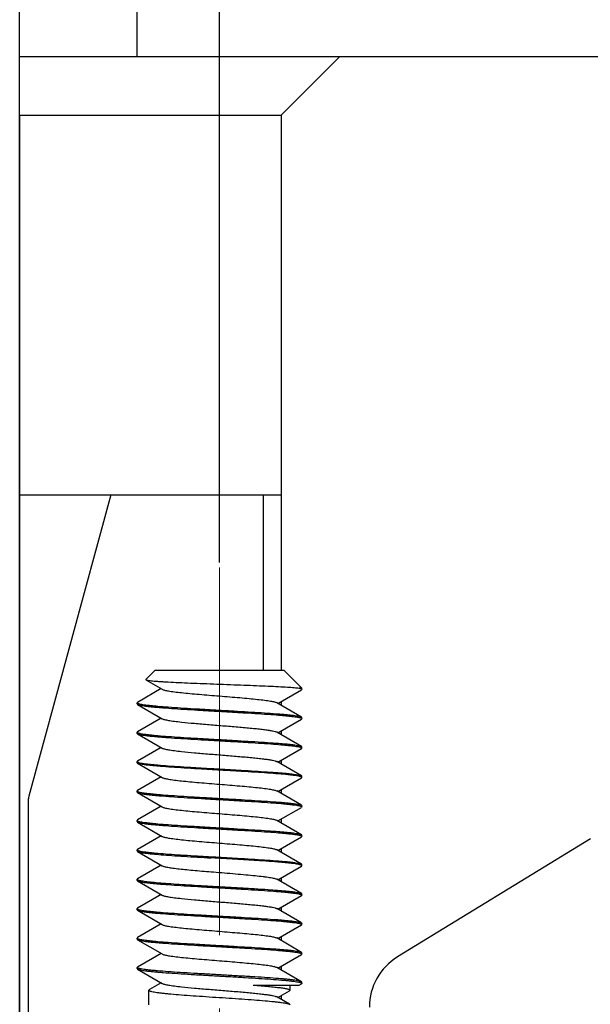
# Model space of a CAD drawing. Units: millimetres. Extents: x 11 to 673, y 29 to 500.
# Drawn here: x 413 to 422, y 413 to 430 of the extents above; entities that cross this region are included whole.
import ezdxf

# ---------------------------------------------------------------- set-up
doc = ezdxf.new("R2010")
doc.units = ezdxf.units.MM
doc.header["$MEASUREMENT"] = 0
doc.linetypes.add('CENTER', pattern=[2, 1.25, -0.25, 0.25, -0.25])
doc.layers.get('0').update_dxf_attribs({"lineweight": 30})
doc.layers.add('CEN', color=1, linetype='CENTER', lineweight=15)
doc.layers.add('DIM', color=3, linetype='Continuous', lineweight=15)
doc.styles.add('Romans字体', font='romans.shx', dxfattribs={"width": 0.75})
doc.dimstyles.new('01', dxfattribs={"dimtxt": 3.5, "dimasz": 3, "dimexe": 1.2, "dimexo": 0.2, "dimgap": 0.8, "dimtad": 1, "dimdec": 1, "dimdsep": 46, "dimtxsty": 'Romans字体', "dimcen": 0, "dimclrd": 1, "dimclre": 6, "dimclrt": 4, "dimazin": 2, "dimtfac": 1, "dimtdec": 1, "dimtofl": 0, "dimtmove": 0, "dimatfit": 3, "dimfxl": 1, "dimtolj": 1, "dimtzin": 0, "dimarcsym": 0})

# ---------------------------------------------------------------- blocks, each defined once
blk = doc.blocks.new('*D41')
at = {"layer": 'Defpoints', "color": 0}
for p in [(416.17, 439.637), (416.17, 420.431), (443.17, 420.431)]:
    blk.add_point(p, dxfattribs=at)
at = {"layer": 'DIM', "color": 6, "lineweight": -2}
for p, q in [((416.17, 420.631), (416.17, 440.837)), ((443.17, 420.631), (443.17, 440.837))]:
    blk.add_line(p, q, dxfattribs=at)
at = {"layer": 'DIM', "color": 1, "lineweight": -2}
blk.add_line((440.17, 439.637), (419.17, 439.637), dxfattribs=at)
at = {"layer": 'DIM', "color": 1}
for points in [[(419.17, 440.137), (419.17, 439.137), (416.17, 439.637)], [(440.17, 440.137), (440.17, 439.137), (443.17, 439.637)]]:
    blk.add_solid(points, dxfattribs=at)
at = {"layer": 'DIM', "color": 4, "insert": (429.67, 442.187), "char_height": 3.5, "attachment_point": 5, "style": 'Romans字体'}
blk.add_mtext('\\A1;27', dxfattribs=at)
blk = doc.blocks.new('*D42')
at = {"layer": 'Defpoints', "color": 0}
for p in [(412.77, 446.915), (412.77, 406.783), (446.57, 406.783)]:
    blk.add_point(p, dxfattribs=at)
at = {"layer": 'DIM', "color": 6, "lineweight": -2}
for p, q in [((412.77, 406.983), (412.77, 448.115)), ((446.57, 406.983), (446.57, 448.115))]:
    blk.add_line(p, q, dxfattribs=at)
at = {"layer": 'DIM', "color": 1, "lineweight": -2}
blk.add_line((443.57, 446.915), (415.77, 446.915), dxfattribs=at)
at = {"layer": 'DIM', "color": 1}
for points in [[(415.77, 447.415), (415.77, 446.415), (412.77, 446.915)], [(443.57, 447.415), (443.57, 446.415), (446.57, 446.915)]]:
    blk.add_solid(points, dxfattribs=at)
at = {"layer": 'DIM', "color": 4, "insert": (429.67, 449.465), "char_height": 3.5, "attachment_point": 5, "style": 'Romans字体'}
blk.add_mtext('\\A1;33.8', dxfattribs=at)

msp = doc.modelspace()

# ---------------------------------------------------------------- linework, layer by layer
for p, q in [((412.77, 429.233), (412.77, 431.083)), ((414.77, 429.233), (414.77, 431.083)), ((412.77, 428.233), (412.77, 429.233)), ((412.77, 429.233), (426.17, 429.233)), ((418.22, 429.233), (417.22, 428.233)), ((412.77, 428.233), (412.77, 406.783)), ((412.77, 428.233), (417.22, 428.233)), ((417.22, 428.233), (417.22, 418.797)), ((412.77, 421.783), (417.22, 421.783)), ((414.323, 421.783), (412.927, 416.661)), ((416.92, 418.797), (416.92, 421.783)), ((414.916, 418.642), (415.07, 418.797)), ((417.27, 418.797), (415.07, 418.797)), ((417.27, 418.797), (417.57, 418.497)), ((414.918, 418.637), (415.195, 418.476)), ((415.176, 418.487), (414.777, 418.254)), ((417.164, 418.237), (417.563, 418.469)), ((417.57, 418.497), (417.526, 418.497)), ((417.57, 418.477), (417.563, 418.469)), ((417.57, 418.477), (417.57, 418.497)), ((414.777, 418.254), (414.77, 418.247)), ((414.77, 418.227), (414.77, 418.247)), ((414.77, 418.227), (414.777, 418.219)), ((414.777, 418.219), (415.195, 417.976)), ((417.563, 418.004), (417.145, 418.248)), ((417.22, 418.269), (417.22, 418.204)), ((415.176, 417.987), (414.777, 417.754)), ((417.164, 417.737), (417.563, 417.969)), ((417.563, 418.004), (417.57, 417.997)), ((417.57, 417.977), (417.563, 417.969)), ((417.57, 417.977), (417.57, 417.997)), ((414.777, 417.754), (414.77, 417.747)), ((414.77, 417.727), (414.77, 417.747)), ((414.77, 417.727), (414.777, 417.719)), ((414.777, 417.719), (415.195, 417.476)), ((417.563, 417.504), (417.145, 417.748)), ((417.22, 417.769), (417.22, 417.704)), ((415.176, 417.487), (414.777, 417.254)), ((417.164, 417.237), (417.563, 417.469)), ((417.563, 417.504), (417.57, 417.497)), ((417.57, 417.477), (417.563, 417.469)), ((417.57, 417.477), (417.57, 417.497)), ((414.777, 417.254), (414.77, 417.247)), ((414.77, 417.227), (414.77, 417.247)), ((414.777, 417.219), (414.77, 417.227)), ((414.777, 417.219), (415.195, 416.976)), ((417.563, 417.004), (417.145, 417.248)), ((417.22, 417.269), (417.22, 417.204)), ((415.176, 416.987), (414.777, 416.754)), ((417.164, 416.737), (417.563, 416.969)), ((417.563, 417.004), (417.57, 416.997)), ((417.57, 416.977), (417.563, 416.969)), ((417.57, 416.977), (417.57, 416.997)), ((412.92, 409.733), (412.92, 416.611)), ((414.777, 416.754), (414.77, 416.747)), ((414.77, 416.727), (414.77, 416.747)), ((414.77, 416.727), (414.777, 416.719)), ((414.777, 416.719), (415.195, 416.476)), ((417.563, 416.504), (417.145, 416.748)), ((417.22, 416.769), (417.22, 416.704)), ((415.176, 416.487), (414.777, 416.254)), ((417.164, 416.237), (417.563, 416.469)), ((417.563, 416.504), (417.57, 416.497)), ((417.57, 416.477), (417.563, 416.469)), ((417.57, 416.477), (417.57, 416.497)), ((414.777, 416.254), (414.77, 416.247)), ((414.77, 416.227), (414.77, 416.247)), ((414.77, 416.227), (414.777, 416.219)), ((414.777, 416.219), (415.195, 415.976)), ((417.563, 416.004), (417.145, 416.248)), ((417.22, 416.269), (417.22, 416.204)), ((415.176, 415.987), (414.777, 415.754)), ((417.164, 415.737), (417.563, 415.969)), ((417.563, 416.004), (417.57, 415.997)), ((417.57, 415.977), (417.563, 415.969)), ((417.57, 415.977), (417.57, 415.997)), ((422.48, 415.936), (419.198, 413.925)), ((417.22, 415.769), (417.22, 415.704)), ((414.777, 415.754), (414.77, 415.747)), ((414.77, 415.727), (414.77, 415.747)), ((414.77, 415.727), (414.777, 415.719)), ((414.777, 415.719), (415.195, 415.476)), ((417.563, 415.504), (417.145, 415.748)), ((415.176, 415.487), (414.777, 415.254)), ((417.164, 415.237), (417.563, 415.469)), ((417.563, 415.504), (417.57, 415.497)), ((417.563, 415.469), (417.57, 415.477)), ((417.57, 415.477), (417.57, 415.497)), ((417.22, 415.269), (417.22, 415.204)), ((414.777, 415.254), (414.77, 415.247)), ((414.77, 415.227), (414.77, 415.247)), ((414.77, 415.227), (414.777, 415.219)), ((414.777, 415.219), (415.195, 414.976)), ((417.563, 415.004), (417.145, 415.248)), ((415.176, 414.987), (414.777, 414.754)), ((417.164, 414.737), (417.563, 414.969)), ((417.563, 415.004), (417.57, 414.997)), ((417.57, 414.977), (417.563, 414.969)), ((417.57, 414.977), (417.57, 414.997)), ((417.22, 414.769), (417.22, 414.704)), ((414.777, 414.754), (414.77, 414.747)), ((414.77, 414.727), (414.77, 414.747)), ((414.77, 414.727), (414.777, 414.719)), ((414.777, 414.719), (415.195, 414.476)), ((417.563, 414.504), (417.145, 414.748)), ((415.176, 414.487), (414.777, 414.254)), ((417.164, 414.237), (417.563, 414.469)), ((417.563, 414.504), (417.57, 414.497)), ((417.57, 414.477), (417.563, 414.469)), ((417.57, 414.477), (417.57, 414.497)), ((417.22, 414.269), (417.22, 414.204)), ((414.777, 414.254), (414.77, 414.247)), ((414.77, 414.227), (414.77, 414.247)), ((414.77, 414.227), (414.777, 414.219)), ((414.777, 414.219), (415.195, 413.976)), ((417.563, 414.004), (417.145, 414.248)), ((415.176, 413.987), (414.777, 413.754)), ((417.164, 413.737), (417.563, 413.969)), ((417.563, 414.004), (417.57, 413.997)), ((417.57, 413.977), (417.563, 413.969)), ((417.57, 413.977), (417.57, 413.997)), ((417.22, 413.769), (417.22, 413.704)), ((414.777, 413.754), (414.77, 413.747)), ((414.77, 413.727), (414.77, 413.747)), ((414.77, 413.727), (414.777, 413.719)), ((414.777, 413.719), (415.195, 413.476)), ((414.793, 413.732), (414.784, 413.736)), ((417.563, 413.504), (417.145, 413.748)), ((415.176, 413.487), (414.978, 413.371)), ((416.742, 413.447), (417.525, 413.447)), ((417.37, 413.361), (417.37, 413.447)), ((417.525, 413.447), (417.563, 413.469)), ((417.548, 413.491), (417.556, 413.488)), ((417.57, 413.497), (417.563, 413.504)), ((417.57, 413.477), (417.563, 413.469)), ((417.57, 413.477), (417.57, 413.497)), ((414.978, 413.371), (414.97, 413.362)), ((414.97, 413.111), (414.97, 413.362)), ((417.164, 413.237), (417.362, 413.352)), ((417.22, 413.269), (417.22, 413.204)), ((417.362, 413.121), (417.145, 413.248)), ((417.362, 413.121), (417.37, 413.112))]:
    msp.add_line(p, q)
for centre, radius, start, end in [((414.775, 418.247), 0.00459, 180.0607, 190.7635), ((417.566, 417.977), 0.00459, 0.0607, 10.7632), ((417.566, 417.477), 0.00459, 0.0607, 10.7632), ((414.775, 417.247), 0.00459, 180.0607, 190.7635), ((417.566, 416.977), 0.00459, 0.0619, 10.8303), ((413.113, 416.611), 0.192, 164.7783, 179.9606), ((414.775, 416.747), 0.00459, 180.0607, 190.7635), ((414.775, 416.247), 0.00459, 180.0607, 190.7635), ((417.566, 415.977), 0.00459, 0.0607, 10.7632), ((414.775, 415.747), 0.00459, 180.0607, 190.7635), ((417.566, 414.977), 0.00459, 0.0607, 10.7632), ((414.775, 414.747), 0.00459, 180.0607, 190.7635), ((417.566, 414.477), 0.00459, 0.0607, 10.7632), ((414.775, 414.247), 0.00459, 180.0607, 190.7635), ((417.566, 413.977), 0.00459, 0.0607, 10.7632), ((419.72, 413.073), 1, 121.4875, 180), ((414.775, 413.747), 0.00458, 180.0504, 190.1115), ((414.975, 413.362), 0.00529, 180.0132, 186.4125)]:
    msp.add_arc(centre, radius, start, end)
for points, knots in [([(414.916, 418.642), (414.916, 418.642), (414.915, 418.641), (414.915, 418.64), (414.916, 418.638), (414.917, 418.637), (414.918, 418.637)], [0, 0, 0, 0, 0.234239, 0.429476, 0.66763, 1, 1, 1, 1]), ([(414.918, 418.637), (414.92, 418.636), (414.924, 418.634), (414.932, 418.632), (414.943, 418.63), (414.962, 418.627), (414.992, 418.623), (415.036, 418.618), (415.089, 418.614), (415.151, 418.609), (415.222, 418.605), (415.331, 418.599), (415.484, 418.591), (415.683, 418.582), (415.899, 418.574), (416.125, 418.565), (416.354, 418.556), (416.579, 418.548), (416.793, 418.539), (416.991, 418.531), (417.166, 418.523), (417.314, 418.514), (417.431, 418.506), (417.498, 418.5), (417.526, 418.497)], [0, 0, 0, 0, 0.002216, 0.00538, 0.009513, 0.014619, 0.027713, 0.044565, 0.065036, 0.088951, 0.11611, 0.146283, 0.21466, 0.291862, 0.37544, 0.462794, 0.551262, 0.638198, 0.721055, 0.797452, 0.865238, 0.922549, 0.967858, 1, 1, 1, 1]), ([(415.195, 418.476), (415.2, 418.473), (415.214, 418.467), (415.238, 418.46), (415.269, 418.454), (415.307, 418.447), (415.352, 418.44), (415.426, 418.43), (415.531, 418.418), (415.672, 418.404), (415.829, 418.39), (415.997, 418.376), (416.17, 418.362), (416.344, 418.348), (416.511, 418.334), (416.668, 418.32), (416.809, 418.306), (416.915, 418.294), (416.988, 418.284), (417.033, 418.277), (417.072, 418.27), (417.103, 418.263), (417.127, 418.256), (417.14, 418.251), (417.145, 418.248)], [0, 0, 0, 0, 0.008953, 0.02157, 0.037871, 0.057771, 0.081143, 0.107815, 0.170223, 0.243063, 0.324043, 0.410603, 0.5, 0.589397, 0.675958, 0.756938, 0.829777, 0.892185, 0.918859, 0.942228, 0.962131, 0.978429, 0.991048, 1, 1, 1, 1]), ([(417.526, 418.497), (417.535, 418.495), (417.546, 418.492), (417.559, 418.487), (417.564, 418.484), (417.566, 418.483)], [0, 0, 0, 0, 0.614648, 0.835182, 1, 1, 1, 1]), ([(417.566, 418.483), (417.567, 418.482), (417.569, 418.481), (417.57, 418.478), (417.57, 418.477)], [0, 0, 0, 0, 0.316596, 1, 1, 1, 1]), ([(414.77, 418.246), (414.77, 418.245), (414.771, 418.244), (414.772, 418.242), (414.774, 418.241)], [0, 0, 0, 0, 0.211735, 1, 1, 1, 1]), ([(414.774, 418.241), (414.774, 418.241), (414.777, 418.239), (414.78, 418.237), (414.783, 418.236)], [0, 0, 0, 0, 0.205744, 1, 1, 1, 1]), ([(414.777, 418.219), (414.779, 418.217), (414.785, 418.215), (414.801, 418.21), (414.827, 418.204), (414.866, 418.197), (414.916, 418.19), (414.976, 418.183), (415.045, 418.176), (415.124, 418.169), (415.244, 418.159), (415.412, 418.147), (415.63, 418.133), (415.865, 418.119), (416.11, 418.105), (416.357, 418.091), (416.598, 418.077), (416.825, 418.063), (417.032, 418.049), (417.188, 418.037), (417.297, 418.027), (417.366, 418.02), (417.426, 418.013), (417.475, 418.006), (417.515, 418), (417.537, 417.994), (417.546, 417.991)], [0, 0, 0, 0, 0.002989, 0.006899, 0.017554, 0.031983, 0.050117, 0.071823, 0.096943, 0.12528, 0.156616, 0.22727, 0.306677, 0.392321, 0.481487, 0.571345, 0.659045, 0.741805, 0.817001, 0.882257, 0.9105, 0.93552, 0.95712, 0.975143, 0.98946, 1, 1, 1, 1]), ([(414.783, 418.236), (414.784, 418.236), (414.787, 418.234), (414.791, 418.233), (414.794, 418.232)], [0, 0, 0, 0, 0.224004, 1, 1, 1, 1]), ([(414.794, 418.232), (414.803, 418.229), (414.826, 418.224), (414.865, 418.217), (414.915, 418.21), (414.974, 418.203), (415.043, 418.196), (415.153, 418.186), (415.308, 418.174), (415.515, 418.16), (415.742, 418.146), (415.983, 418.132), (416.23, 418.118), (416.475, 418.104), (416.71, 418.09), (416.929, 418.076), (417.096, 418.064), (417.217, 418.055), (417.295, 418.048), (417.364, 418.041), (417.424, 418.034), (417.474, 418.027), (417.513, 418.02), (417.54, 418.014), (417.555, 418.008), (417.561, 418.006), (417.563, 418.004)], [0, 0, 0, 0, 0.01054, 0.024857, 0.04288, 0.06448, 0.0895, 0.117743, 0.182998, 0.258195, 0.340954, 0.428655, 0.518513, 0.607679, 0.693323, 0.772729, 0.843384, 0.87472, 0.903057, 0.928177, 0.949883, 0.968017, 0.982446, 0.993101, 0.997011, 1, 1, 1, 1]), ([(415.195, 417.976), (415.2, 417.973), (415.214, 417.967), (415.238, 417.96), (415.269, 417.954), (415.307, 417.947), (415.352, 417.94), (415.426, 417.93), (415.557, 417.915), (415.754, 417.896), (415.999, 417.875), (416.256, 417.855), (416.47, 417.837), (416.633, 417.823), (416.744, 417.812), (416.845, 417.802), (416.934, 417.791), (417.009, 417.781), (417.069, 417.771), (417.109, 417.762), (417.132, 417.754), (417.141, 417.75), (417.145, 417.748)], [0, 0, 0, 0, 0.008954, 0.02157, 0.037871, 0.057771, 0.081143, 0.107816, 0.170224, 0.282689, 0.410602, 0.544876, 0.675956, 0.737358, 0.794525, 0.846439, 0.892184, 0.930967, 0.962128, 0.985193, 0.993621, 1, 1, 1, 1]), ([(417.546, 417.991), (417.547, 417.991), (417.551, 417.99), (417.555, 417.988), (417.558, 417.987)], [0, 0, 0, 0, 0.276212, 1, 1, 1, 1]), ([(417.558, 417.987), (417.559, 417.987), (417.562, 417.985), (417.565, 417.984), (417.567, 417.982)], [0, 0, 0, 0, 0.296003, 1, 1, 1, 1]), ([(417.567, 417.982), (417.567, 417.982), (417.569, 417.981), (417.57, 417.979), (417.57, 417.978)], [0, 0, 0, 0, 0.299472, 1, 1, 1, 1]), ([(414.77, 417.747), (414.77, 417.746), (414.771, 417.744), (414.772, 417.742), (414.774, 417.741)], [0, 0, 0, 0, 0.211329, 1, 1, 1, 1]), ([(414.774, 417.741), (414.774, 417.741), (414.777, 417.739), (414.78, 417.737), (414.783, 417.736)], [0, 0, 0, 0, 0.205744, 1, 1, 1, 1]), ([(414.777, 417.719), (414.779, 417.717), (414.785, 417.715), (414.801, 417.71), (414.827, 417.704), (414.866, 417.697), (414.916, 417.69), (414.976, 417.683), (415.045, 417.676), (415.124, 417.669), (415.244, 417.659), (415.412, 417.647), (415.63, 417.633), (415.865, 417.619), (416.11, 417.605), (416.357, 417.591), (416.598, 417.577), (416.825, 417.563), (417.032, 417.549), (417.188, 417.537), (417.297, 417.527), (417.366, 417.52), (417.426, 417.513), (417.475, 417.506), (417.515, 417.5), (417.537, 417.494), (417.546, 417.491)], [0, 0, 0, 0, 0.002989, 0.006899, 0.017554, 0.031983, 0.050117, 0.071823, 0.096943, 0.12528, 0.156616, 0.22727, 0.306677, 0.392321, 0.481487, 0.571345, 0.659045, 0.741805, 0.817001, 0.882257, 0.9105, 0.93552, 0.95712, 0.975143, 0.98946, 1, 1, 1, 1]), ([(414.783, 417.736), (414.784, 417.736), (414.787, 417.734), (414.791, 417.733), (414.794, 417.732)], [0, 0, 0, 0, 0.224004, 1, 1, 1, 1]), ([(414.794, 417.732), (414.803, 417.729), (414.826, 417.724), (414.865, 417.717), (414.915, 417.71), (414.974, 417.703), (415.043, 417.696), (415.153, 417.686), (415.308, 417.674), (415.515, 417.66), (415.742, 417.646), (415.983, 417.632), (416.23, 417.618), (416.475, 417.604), (416.71, 417.59), (416.929, 417.576), (417.096, 417.564), (417.217, 417.555), (417.295, 417.548), (417.364, 417.541), (417.424, 417.534), (417.474, 417.527), (417.513, 417.52), (417.54, 417.514), (417.555, 417.508), (417.561, 417.506), (417.563, 417.504)], [0, 0, 0, 0, 0.01054, 0.024857, 0.04288, 0.06448, 0.0895, 0.117743, 0.182998, 0.258195, 0.340954, 0.428655, 0.518513, 0.607679, 0.693323, 0.772729, 0.843384, 0.87472, 0.903057, 0.928177, 0.949883, 0.968017, 0.982446, 0.993101, 0.997011, 1, 1, 1, 1]), ([(415.195, 417.476), (415.2, 417.473), (415.214, 417.467), (415.238, 417.46), (415.269, 417.454), (415.307, 417.447), (415.352, 417.44), (415.426, 417.43), (415.557, 417.415), (415.754, 417.396), (415.999, 417.375), (416.256, 417.355), (416.47, 417.337), (416.633, 417.323), (416.744, 417.312), (416.845, 417.302), (416.934, 417.291), (417.009, 417.281), (417.069, 417.271), (417.109, 417.262), (417.132, 417.254), (417.141, 417.25), (417.145, 417.248)], [0, 0, 0, 0, 0.008953, 0.021571, 0.03787, 0.057772, 0.081142, 0.107816, 0.170223, 0.282689, 0.410602, 0.544875, 0.675956, 0.737358, 0.794525, 0.846438, 0.892184, 0.930967, 0.962127, 0.985193, 0.99362, 1, 1, 1, 1]), ([(417.546, 417.491), (417.547, 417.491), (417.551, 417.49), (417.555, 417.488), (417.558, 417.487)], [0, 0, 0, 0, 0.276212, 1, 1, 1, 1]), ([(417.558, 417.487), (417.559, 417.487), (417.562, 417.485), (417.565, 417.484), (417.567, 417.482)], [0, 0, 0, 0, 0.296003, 1, 1, 1, 1]), ([(417.567, 417.482), (417.567, 417.482), (417.569, 417.481), (417.57, 417.479), (417.57, 417.478)], [0, 0, 0, 0, 0.299472, 1, 1, 1, 1]), ([(414.77, 417.246), (414.77, 417.245), (414.771, 417.244), (414.772, 417.242), (414.774, 417.241)], [0, 0, 0, 0, 0.211735, 1, 1, 1, 1]), ([(414.774, 417.241), (414.774, 417.241), (414.777, 417.239), (414.78, 417.237), (414.783, 417.236)], [0, 0, 0, 0, 0.205744, 1, 1, 1, 1]), ([(417.546, 416.991), (417.537, 416.994), (417.514, 417), (417.475, 417.006), (417.425, 417.013), (417.34, 417.023), (417.21, 417.035), (417.031, 417.049), (416.825, 417.063), (416.598, 417.077), (416.357, 417.091), (416.11, 417.105), (415.865, 417.119), (415.63, 417.133), (415.412, 417.147), (415.244, 417.159), (415.124, 417.169), (415.045, 417.176), (414.976, 417.183), (414.916, 417.19), (414.866, 417.197), (414.827, 417.204), (414.801, 417.21), (414.785, 417.215), (414.779, 417.217), (414.777, 417.219)], [0, 0, 0, 0, 0.010563, 0.024902, 0.042946, 0.064564, 0.117854, 0.183127, 0.258333, 0.341093, 0.428786, 0.518632, 0.607779, 0.693405, 0.772794, 0.843429, 0.874756, 0.903085, 0.928198, 0.949897, 0.968026, 0.982451, 0.993103, 0.997012, 1, 1, 1, 1]), ([(414.783, 417.236), (414.784, 417.236), (414.787, 417.234), (414.791, 417.233), (414.794, 417.232)], [0, 0, 0, 0, 0.224004, 1, 1, 1, 1]), ([(414.794, 417.232), (414.803, 417.229), (414.826, 417.224), (414.865, 417.217), (414.915, 417.21), (414.974, 417.203), (415.043, 417.196), (415.153, 417.186), (415.308, 417.174), (415.515, 417.16), (415.742, 417.146), (415.983, 417.132), (416.23, 417.118), (416.475, 417.104), (416.71, 417.09), (416.929, 417.076), (417.096, 417.064), (417.217, 417.055), (417.295, 417.048), (417.364, 417.041), (417.424, 417.034), (417.474, 417.027), (417.513, 417.02), (417.54, 417.014), (417.555, 417.008), (417.561, 417.006), (417.563, 417.004)], [0, 0, 0, 0, 0.01054, 0.024857, 0.04288, 0.06448, 0.0895, 0.117743, 0.182998, 0.258195, 0.340954, 0.428655, 0.518513, 0.607679, 0.693323, 0.772729, 0.843384, 0.87472, 0.903057, 0.928177, 0.949883, 0.968017, 0.982446, 0.993101, 0.997011, 1, 1, 1, 1]), ([(415.195, 416.976), (415.2, 416.973), (415.214, 416.967), (415.238, 416.96), (415.269, 416.954), (415.307, 416.947), (415.352, 416.94), (415.426, 416.93), (415.531, 416.918), (415.672, 416.904), (415.829, 416.89), (415.997, 416.876), (416.17, 416.862), (416.344, 416.848), (416.511, 416.834), (416.668, 416.82), (416.809, 416.806), (416.915, 416.794), (416.988, 416.784), (417.033, 416.777), (417.072, 416.77), (417.103, 416.763), (417.127, 416.756), (417.14, 416.751), (417.145, 416.748)], [0, 0, 0, 0, 0.008952, 0.021571, 0.037869, 0.057772, 0.081141, 0.107815, 0.170222, 0.243062, 0.324042, 0.410602, 0.5, 0.589396, 0.675957, 0.756937, 0.829776, 0.892185, 0.918857, 0.942229, 0.962129, 0.97843, 0.991046, 1, 1, 1, 1]), ([(417.558, 416.987), (417.557, 416.988), (417.553, 416.989), (417.549, 416.99), (417.546, 416.991)], [0, 0, 0, 0, 0.223463, 1, 1, 1, 1]), ([(417.567, 416.982), (417.566, 416.983), (417.563, 416.985), (417.56, 416.986), (417.558, 416.987)], [0, 0, 0, 0, 0.205775, 1, 1, 1, 1]), ([(417.57, 416.978), (417.57, 416.978), (417.569, 416.98), (417.568, 416.981), (417.567, 416.982)], [0, 0, 0, 0, 0.211999, 1, 1, 1, 1]), ([(414.77, 416.746), (414.77, 416.745), (414.771, 416.744), (414.772, 416.742), (414.774, 416.741)], [0, 0, 0, 0, 0.211735, 1, 1, 1, 1]), ([(414.774, 416.741), (414.774, 416.741), (414.777, 416.739), (414.78, 416.737), (414.783, 416.736)], [0, 0, 0, 0, 0.205744, 1, 1, 1, 1]), ([(414.777, 416.719), (414.779, 416.717), (414.785, 416.715), (414.801, 416.71), (414.827, 416.704), (414.866, 416.697), (414.916, 416.69), (414.976, 416.683), (415.045, 416.676), (415.124, 416.669), (415.244, 416.659), (415.412, 416.647), (415.63, 416.633), (415.865, 416.619), (416.11, 416.605), (416.357, 416.591), (416.598, 416.577), (416.825, 416.563), (417.032, 416.549), (417.188, 416.537), (417.297, 416.527), (417.366, 416.52), (417.426, 416.513), (417.475, 416.506), (417.515, 416.5), (417.537, 416.494), (417.546, 416.491)], [0, 0, 0, 0, 0.002989, 0.006899, 0.017554, 0.031983, 0.050117, 0.071823, 0.096943, 0.12528, 0.156616, 0.22727, 0.306677, 0.392321, 0.481487, 0.571345, 0.659045, 0.741805, 0.817001, 0.882257, 0.9105, 0.93552, 0.95712, 0.975143, 0.98946, 1, 1, 1, 1]), ([(414.783, 416.736), (414.784, 416.736), (414.787, 416.734), (414.791, 416.733), (414.794, 416.732)], [0, 0, 0, 0, 0.224004, 1, 1, 1, 1]), ([(414.794, 416.732), (414.803, 416.729), (414.826, 416.724), (414.865, 416.717), (414.915, 416.71), (414.974, 416.703), (415.043, 416.696), (415.153, 416.686), (415.308, 416.674), (415.515, 416.66), (415.742, 416.646), (415.983, 416.632), (416.23, 416.618), (416.475, 416.604), (416.71, 416.59), (416.929, 416.576), (417.096, 416.564), (417.217, 416.555), (417.295, 416.548), (417.364, 416.541), (417.424, 416.534), (417.474, 416.527), (417.513, 416.52), (417.54, 416.514), (417.555, 416.508), (417.561, 416.506), (417.563, 416.504)], [0, 0, 0, 0, 0.01054, 0.024857, 0.04288, 0.06448, 0.0895, 0.117743, 0.182998, 0.258195, 0.340954, 0.428655, 0.518513, 0.607679, 0.693323, 0.772729, 0.843384, 0.87472, 0.903057, 0.928177, 0.949883, 0.968017, 0.982446, 0.993101, 0.997011, 1, 1, 1, 1]), ([(415.195, 416.476), (415.2, 416.473), (415.214, 416.467), (415.238, 416.46), (415.269, 416.454), (415.307, 416.447), (415.352, 416.44), (415.426, 416.43), (415.531, 416.418), (415.672, 416.404), (415.829, 416.39), (415.997, 416.376), (416.17, 416.362), (416.344, 416.348), (416.511, 416.334), (416.668, 416.32), (416.809, 416.306), (416.915, 416.294), (416.988, 416.284), (417.033, 416.277), (417.072, 416.27), (417.103, 416.263), (417.127, 416.256), (417.14, 416.251), (417.145, 416.248)], [0, 0, 0, 0, 0.008951, 0.021571, 0.037868, 0.057771, 0.081141, 0.107814, 0.170222, 0.243061, 0.324042, 0.410603, 0.5, 0.589396, 0.675957, 0.756937, 0.829777, 0.892186, 0.918857, 0.94223, 0.962129, 0.97843, 0.991047, 1, 1, 1, 1]), ([(417.546, 416.491), (417.547, 416.491), (417.551, 416.49), (417.555, 416.488), (417.558, 416.487)], [0, 0, 0, 0, 0.276212, 1, 1, 1, 1]), ([(417.558, 416.487), (417.559, 416.487), (417.562, 416.485), (417.565, 416.484), (417.567, 416.482)], [0, 0, 0, 0, 0.296003, 1, 1, 1, 1]), ([(417.567, 416.482), (417.567, 416.482), (417.569, 416.48), (417.57, 416.478), (417.57, 416.477)], [0, 0, 0, 0, 0.307178, 1, 1, 1, 1]), ([(414.77, 416.246), (414.77, 416.245), (414.771, 416.244), (414.772, 416.242), (414.774, 416.241)], [0, 0, 0, 0, 0.211735, 1, 1, 1, 1]), ([(414.774, 416.241), (414.774, 416.241), (414.777, 416.239), (414.78, 416.237), (414.783, 416.236)], [0, 0, 0, 0, 0.205744, 1, 1, 1, 1]), ([(414.777, 416.219), (414.779, 416.217), (414.785, 416.215), (414.801, 416.21), (414.827, 416.204), (414.866, 416.197), (414.916, 416.19), (414.976, 416.183), (415.045, 416.176), (415.124, 416.169), (415.244, 416.159), (415.412, 416.147), (415.63, 416.133), (415.865, 416.119), (416.11, 416.105), (416.357, 416.091), (416.598, 416.077), (416.825, 416.063), (417.032, 416.049), (417.188, 416.037), (417.297, 416.027), (417.366, 416.02), (417.426, 416.013), (417.475, 416.006), (417.515, 416), (417.537, 415.994), (417.546, 415.991)], [0, 0, 0, 0, 0.002989, 0.006899, 0.017554, 0.031983, 0.050117, 0.071823, 0.096943, 0.12528, 0.156616, 0.22727, 0.306677, 0.392321, 0.481487, 0.571345, 0.659045, 0.741805, 0.817001, 0.882257, 0.9105, 0.93552, 0.95712, 0.975143, 0.98946, 1, 1, 1, 1]), ([(414.783, 416.236), (414.784, 416.236), (414.787, 416.234), (414.791, 416.233), (414.794, 416.232)], [0, 0, 0, 0, 0.224004, 1, 1, 1, 1]), ([(414.794, 416.232), (414.803, 416.229), (414.826, 416.224), (414.865, 416.217), (414.915, 416.21), (414.974, 416.203), (415.043, 416.196), (415.153, 416.186), (415.308, 416.174), (415.515, 416.16), (415.742, 416.146), (415.983, 416.132), (416.23, 416.118), (416.475, 416.104), (416.71, 416.09), (416.929, 416.076), (417.096, 416.064), (417.217, 416.055), (417.295, 416.048), (417.364, 416.041), (417.424, 416.034), (417.474, 416.027), (417.513, 416.02), (417.54, 416.014), (417.555, 416.008), (417.561, 416.006), (417.563, 416.004)], [0, 0, 0, 0, 0.01054, 0.024857, 0.04288, 0.06448, 0.0895, 0.117743, 0.182998, 0.258195, 0.340954, 0.428655, 0.518513, 0.607679, 0.693323, 0.772729, 0.843384, 0.87472, 0.903057, 0.928177, 0.949883, 0.968017, 0.982446, 0.993101, 0.997011, 1, 1, 1, 1]), ([(415.195, 415.976), (415.2, 415.973), (415.214, 415.967), (415.238, 415.96), (415.269, 415.954), (415.307, 415.947), (415.352, 415.94), (415.426, 415.93), (415.531, 415.918), (415.672, 415.904), (415.829, 415.89), (415.997, 415.876), (416.17, 415.862), (416.344, 415.848), (416.511, 415.834), (416.668, 415.82), (416.809, 415.806), (416.915, 415.794), (416.988, 415.784), (417.033, 415.777), (417.072, 415.77), (417.103, 415.763), (417.127, 415.756), (417.14, 415.751), (417.145, 415.748)], [0, 0, 0, 0, 0.00895, 0.02157, 0.037868, 0.05777, 0.081141, 0.107813, 0.170221, 0.243061, 0.324042, 0.410603, 0.5, 0.589396, 0.675957, 0.756938, 0.829778, 0.892187, 0.918857, 0.942231, 0.96213, 0.97843, 0.991049, 1, 1, 1, 1]), ([(417.546, 415.991), (417.547, 415.991), (417.551, 415.99), (417.555, 415.988), (417.558, 415.987)], [0, 0, 0, 0, 0.276212, 1, 1, 1, 1]), ([(417.558, 415.987), (417.559, 415.987), (417.562, 415.985), (417.565, 415.984), (417.567, 415.982)], [0, 0, 0, 0, 0.296003, 1, 1, 1, 1]), ([(417.567, 415.982), (417.567, 415.982), (417.569, 415.981), (417.57, 415.979), (417.57, 415.978)], [0, 0, 0, 0, 0.299472, 1, 1, 1, 1]), ([(414.77, 415.746), (414.77, 415.745), (414.771, 415.744), (414.772, 415.742), (414.774, 415.741)], [0, 0, 0, 0, 0.211735, 1, 1, 1, 1]), ([(414.774, 415.741), (414.774, 415.741), (414.777, 415.739), (414.78, 415.737), (414.783, 415.736)], [0, 0, 0, 0, 0.205744, 1, 1, 1, 1]), ([(414.777, 415.719), (414.779, 415.718), (414.785, 415.715), (414.799, 415.71), (414.824, 415.704), (414.86, 415.698), (414.907, 415.691), (414.962, 415.684), (415.053, 415.675), (415.187, 415.663), (415.367, 415.65), (415.571, 415.637), (415.793, 415.623), (415.946, 415.614), (416.024, 415.61)], [0, 0, 0, 0, 0.006306, 0.014483, 0.03659, 0.066383, 0.103727, 0.148386, 0.200058, 0.322936, 0.468849, 0.633586, 0.812363, 1, 1, 1, 1]), ([(414.783, 415.736), (414.784, 415.736), (414.787, 415.734), (414.791, 415.733), (414.794, 415.732)], [0, 0, 0, 0, 0.224004, 1, 1, 1, 1]), ([(414.794, 415.732), (414.803, 415.729), (414.826, 415.724), (414.865, 415.717), (414.915, 415.71), (414.974, 415.703), (415.043, 415.696), (415.153, 415.686), (415.308, 415.674), (415.515, 415.66), (415.742, 415.646), (415.983, 415.632), (416.23, 415.618), (416.475, 415.604), (416.71, 415.59), (416.929, 415.576), (417.096, 415.564), (417.217, 415.555), (417.295, 415.548), (417.364, 415.541), (417.424, 415.534), (417.474, 415.527), (417.513, 415.52), (417.54, 415.514), (417.555, 415.508), (417.561, 415.506), (417.563, 415.504)], [0, 0, 0, 0, 0.01054, 0.024857, 0.04288, 0.06448, 0.0895, 0.117743, 0.182998, 0.258195, 0.340954, 0.428655, 0.518513, 0.607679, 0.693323, 0.772729, 0.843384, 0.87472, 0.903057, 0.928177, 0.949883, 0.968017, 0.982446, 0.993101, 0.997011, 1, 1, 1, 1]), ([(417.55, 415.49), (417.541, 415.493), (417.519, 415.499), (417.478, 415.506), (417.427, 415.513), (417.364, 415.521), (417.291, 415.528), (417.174, 415.538), (417.006, 415.551), (416.785, 415.566), (416.542, 415.58), (416.286, 415.595), (416.112, 415.605), (416.024, 415.61)], [0, 0, 0, 0, 0.01901, 0.045656, 0.0798, 0.121175, 0.169438, 0.224177, 0.351122, 0.497565, 0.658359, 0.827825, 1, 1, 1, 1]), ([(415.195, 415.476), (415.2, 415.473), (415.212, 415.468), (415.233, 415.462), (415.261, 415.455), (415.295, 415.449), (415.335, 415.442), (415.399, 415.433), (415.492, 415.422), (415.618, 415.409), (415.758, 415.396), (415.909, 415.383), (416.014, 415.374), (416.067, 415.37)], [0, 0, 0, 0, 0.018265, 0.043563, 0.075937, 0.115267, 0.161349, 0.213886, 0.336958, 0.481233, 0.642795, 0.817338, 1, 1, 1, 1]), ([(417.566, 415.483), (417.564, 415.484), (417.559, 415.487), (417.554, 415.489), (417.55, 415.49)], [0, 0, 0, 0, 0.426691, 1, 1, 1, 1]), ([(417.57, 415.477), (417.57, 415.477), (417.57, 415.48), (417.567, 415.482), (417.566, 415.483)], [0, 0, 0, 0, 0.203155, 1, 1, 1, 1]), ([(416.067, 415.37), (416.13, 415.365), (416.255, 415.355), (416.438, 415.34), (416.612, 415.325), (416.769, 415.31), (416.887, 415.297), (416.969, 415.286), (417.02, 415.279), (417.063, 415.271), (417.098, 415.264), (417.125, 415.257), (417.139, 415.251), (417.145, 415.248)], [0, 0, 0, 0, 0.174289, 0.345696, 0.507935, 0.655114, 0.781883, 0.83616, 0.883703, 0.924111, 0.957061, 0.98236, 1, 1, 1, 1]), ([(414.77, 415.247), (414.77, 415.246), (414.771, 415.243), (414.773, 415.241), (414.775, 415.24)], [0, 0, 0, 0, 0.200411, 1, 1, 1, 1]), ([(414.775, 415.24), (414.776, 415.24), (414.78, 415.237), (414.785, 415.235), (414.789, 415.234)], [0, 0, 0, 0, 0.200782, 1, 1, 1, 1]), ([(414.777, 415.219), (414.779, 415.217), (414.785, 415.215), (414.801, 415.21), (414.827, 415.204), (414.866, 415.197), (414.916, 415.19), (414.976, 415.183), (415.045, 415.176), (415.124, 415.169), (415.244, 415.159), (415.412, 415.147), (415.63, 415.133), (415.865, 415.119), (416.11, 415.105), (416.357, 415.091), (416.598, 415.077), (416.825, 415.063), (417.032, 415.049), (417.188, 415.037), (417.297, 415.027), (417.366, 415.02), (417.426, 415.013), (417.475, 415.006), (417.515, 415), (417.537, 414.994), (417.546, 414.991)], [0, 0, 0, 0, 0.002989, 0.006899, 0.017554, 0.031983, 0.050117, 0.071823, 0.096943, 0.12528, 0.156616, 0.22727, 0.306677, 0.392321, 0.481487, 0.571345, 0.659045, 0.741805, 0.817001, 0.882257, 0.9105, 0.93552, 0.95712, 0.975143, 0.98946, 1, 1, 1, 1]), ([(414.789, 415.234), (414.796, 415.231), (414.815, 415.226), (414.847, 415.22), (414.887, 415.214), (414.958, 415.204), (415.067, 415.193), (415.218, 415.181), (415.394, 415.168), (415.591, 415.155), (415.803, 415.143), (415.949, 415.134), (416.024, 415.13)], [0, 0, 0, 0, 0.019306, 0.04567, 0.079016, 0.119159, 0.218828, 0.342151, 0.485916, 0.646351, 0.819232, 1, 1, 1, 1]), ([(416.024, 415.13), (416.116, 415.125), (416.298, 415.114), (416.565, 415.099), (416.817, 415.084), (417.012, 415.071), (417.154, 415.06), (417.247, 415.052), (417.329, 415.044), (417.4, 415.037), (417.459, 415.029), (417.505, 415.021), (417.536, 415.015), (417.554, 415.009), (417.561, 415.006), (417.563, 415.004)], [0, 0, 0, 0, 0.178492, 0.353736, 0.51899, 0.667866, 0.734341, 0.794639, 0.84818, 0.894462, 0.933051, 0.963613, 0.985925, 0.993976, 1, 1, 1, 1]), ([(415.195, 414.976), (415.2, 414.973), (415.214, 414.967), (415.238, 414.96), (415.269, 414.954), (415.307, 414.947), (415.352, 414.94), (415.426, 414.93), (415.557, 414.915), (415.754, 414.896), (415.999, 414.875), (416.256, 414.855), (416.47, 414.837), (416.633, 414.823), (416.744, 414.812), (416.845, 414.802), (416.934, 414.791), (417.009, 414.781), (417.069, 414.771), (417.109, 414.762), (417.132, 414.754), (417.141, 414.75), (417.145, 414.748)], [0, 0, 0, 0, 0.008951, 0.02157, 0.037869, 0.057769, 0.081142, 0.107813, 0.170221, 0.282688, 0.410602, 0.544876, 0.675957, 0.73736, 0.794525, 0.84644, 0.892187, 0.930967, 0.96213, 0.985196, 0.993623, 1, 1, 1, 1]), ([(417.546, 414.991), (417.547, 414.991), (417.551, 414.99), (417.555, 414.988), (417.558, 414.987)], [0, 0, 0, 0, 0.276212, 1, 1, 1, 1]), ([(417.558, 414.987), (417.559, 414.987), (417.562, 414.985), (417.565, 414.984), (417.567, 414.982)], [0, 0, 0, 0, 0.296003, 1, 1, 1, 1]), ([(417.567, 414.982), (417.567, 414.982), (417.569, 414.981), (417.57, 414.979), (417.57, 414.978)], [0, 0, 0, 0, 0.299472, 1, 1, 1, 1]), ([(414.77, 414.746), (414.77, 414.745), (414.771, 414.744), (414.772, 414.742), (414.774, 414.741)], [0, 0, 0, 0, 0.211735, 1, 1, 1, 1]), ([(414.774, 414.741), (414.774, 414.741), (414.777, 414.739), (414.78, 414.737), (414.783, 414.736)], [0, 0, 0, 0, 0.205744, 1, 1, 1, 1]), ([(414.777, 414.719), (414.779, 414.717), (414.785, 414.715), (414.801, 414.71), (414.827, 414.704), (414.866, 414.697), (414.916, 414.69), (414.976, 414.683), (415.045, 414.676), (415.124, 414.669), (415.244, 414.659), (415.412, 414.647), (415.63, 414.633), (415.865, 414.619), (416.11, 414.605), (416.357, 414.591), (416.598, 414.577), (416.825, 414.563), (417.032, 414.549), (417.188, 414.537), (417.297, 414.527), (417.366, 414.52), (417.426, 414.513), (417.475, 414.506), (417.515, 414.5), (417.537, 414.494), (417.546, 414.491)], [0, 0, 0, 0, 0.002989, 0.006899, 0.017554, 0.031983, 0.050117, 0.071823, 0.096943, 0.12528, 0.156616, 0.22727, 0.306677, 0.392321, 0.481487, 0.571345, 0.659045, 0.741805, 0.817001, 0.882257, 0.9105, 0.93552, 0.95712, 0.975143, 0.98946, 1, 1, 1, 1]), ([(414.783, 414.736), (414.784, 414.736), (414.787, 414.734), (414.791, 414.733), (414.794, 414.732)], [0, 0, 0, 0, 0.224004, 1, 1, 1, 1]), ([(414.794, 414.732), (414.803, 414.729), (414.826, 414.724), (414.865, 414.717), (414.915, 414.71), (414.974, 414.703), (415.043, 414.696), (415.153, 414.686), (415.308, 414.674), (415.515, 414.66), (415.742, 414.646), (415.983, 414.632), (416.23, 414.618), (416.475, 414.604), (416.71, 414.59), (416.929, 414.576), (417.096, 414.564), (417.217, 414.555), (417.295, 414.548), (417.364, 414.541), (417.424, 414.534), (417.474, 414.527), (417.513, 414.52), (417.54, 414.514), (417.555, 414.508), (417.561, 414.506), (417.563, 414.504)], [0, 0, 0, 0, 0.01054, 0.024857, 0.04288, 0.06448, 0.0895, 0.117743, 0.182998, 0.258195, 0.340954, 0.428655, 0.518513, 0.607679, 0.693323, 0.772729, 0.843384, 0.87472, 0.903057, 0.928177, 0.949883, 0.968017, 0.982446, 0.993101, 0.997011, 1, 1, 1, 1]), ([(415.195, 414.476), (415.2, 414.473), (415.214, 414.467), (415.238, 414.46), (415.269, 414.454), (415.307, 414.447), (415.352, 414.44), (415.426, 414.43), (415.531, 414.418), (415.672, 414.404), (415.829, 414.39), (415.997, 414.376), (416.17, 414.362), (416.344, 414.348), (416.511, 414.334), (416.668, 414.32), (416.809, 414.306), (416.915, 414.294), (416.988, 414.284), (417.033, 414.277), (417.072, 414.27), (417.103, 414.263), (417.127, 414.256), (417.14, 414.251), (417.145, 414.248)], [0, 0, 0, 0, 0.008952, 0.02157, 0.03787, 0.05777, 0.081143, 0.107813, 0.170222, 0.243062, 0.324043, 0.410603, 0.5, 0.589397, 0.675958, 0.756939, 0.829778, 0.892186, 0.918859, 0.942229, 0.962132, 0.978429, 0.991049, 1, 1, 1, 1]), ([(417.546, 414.491), (417.547, 414.491), (417.551, 414.49), (417.555, 414.488), (417.558, 414.487)], [0, 0, 0, 0, 0.276212, 1, 1, 1, 1]), ([(417.558, 414.487), (417.559, 414.487), (417.562, 414.485), (417.565, 414.484), (417.567, 414.482)], [0, 0, 0, 0, 0.296003, 1, 1, 1, 1]), ([(417.567, 414.482), (417.567, 414.482), (417.569, 414.481), (417.57, 414.479), (417.57, 414.478)], [0, 0, 0, 0, 0.299472, 1, 1, 1, 1]), ([(414.77, 414.246), (414.77, 414.245), (414.771, 414.244), (414.772, 414.242), (414.774, 414.241)], [0, 0, 0, 0, 0.211735, 1, 1, 1, 1]), ([(414.774, 414.241), (414.774, 414.241), (414.777, 414.239), (414.78, 414.237), (414.783, 414.236)], [0, 0, 0, 0, 0.205744, 1, 1, 1, 1]), ([(414.777, 414.219), (414.779, 414.217), (414.785, 414.215), (414.801, 414.21), (414.827, 414.204), (414.866, 414.197), (414.916, 414.19), (414.976, 414.183), (415.045, 414.176), (415.124, 414.169), (415.244, 414.159), (415.412, 414.147), (415.63, 414.133), (415.865, 414.119), (416.11, 414.105), (416.357, 414.091), (416.598, 414.077), (416.825, 414.063), (417.032, 414.049), (417.188, 414.037), (417.297, 414.027), (417.366, 414.02), (417.426, 414.013), (417.475, 414.006), (417.515, 414), (417.537, 413.994), (417.546, 413.991)], [0, 0, 0, 0, 0.002989, 0.006899, 0.017554, 0.031983, 0.050117, 0.071823, 0.096943, 0.12528, 0.156616, 0.22727, 0.306677, 0.392321, 0.481487, 0.571345, 0.659045, 0.741805, 0.817001, 0.882257, 0.9105, 0.93552, 0.95712, 0.975143, 0.98946, 1, 1, 1, 1]), ([(414.783, 414.236), (414.784, 414.236), (414.787, 414.234), (414.791, 414.233), (414.794, 414.232)], [0, 0, 0, 0, 0.224004, 1, 1, 1, 1]), ([(414.794, 414.232), (414.803, 414.229), (414.826, 414.224), (414.865, 414.217), (414.915, 414.21), (414.974, 414.203), (415.043, 414.196), (415.153, 414.186), (415.308, 414.174), (415.515, 414.16), (415.742, 414.146), (415.983, 414.132), (416.23, 414.118), (416.475, 414.104), (416.71, 414.09), (416.929, 414.076), (417.096, 414.064), (417.217, 414.055), (417.295, 414.048), (417.364, 414.041), (417.424, 414.034), (417.474, 414.027), (417.513, 414.02), (417.54, 414.014), (417.555, 414.008), (417.561, 414.006), (417.563, 414.004)], [0, 0, 0, 0, 0.01054, 0.024857, 0.04288, 0.06448, 0.0895, 0.117743, 0.182998, 0.258195, 0.340954, 0.428655, 0.518513, 0.607679, 0.693323, 0.772729, 0.843384, 0.87472, 0.903057, 0.928177, 0.949883, 0.968017, 0.982446, 0.993101, 0.997011, 1, 1, 1, 1]), ([(415.195, 413.976), (415.2, 413.973), (415.214, 413.967), (415.238, 413.96), (415.269, 413.954), (415.307, 413.947), (415.352, 413.94), (415.426, 413.93), (415.531, 413.918), (415.672, 413.904), (415.829, 413.89), (415.997, 413.876), (416.17, 413.862), (416.344, 413.848), (416.511, 413.834), (416.668, 413.82), (416.809, 413.806), (416.915, 413.794), (416.988, 413.784), (417.033, 413.777), (417.072, 413.77), (417.103, 413.763), (417.127, 413.756), (417.14, 413.751), (417.145, 413.748)], [0, 0, 0, 0, 0.008953, 0.02157, 0.037871, 0.05777, 0.081143, 0.107815, 0.170223, 0.243063, 0.324043, 0.410603, 0.5, 0.589397, 0.675958, 0.756938, 0.829777, 0.892185, 0.918859, 0.942228, 0.962131, 0.978429, 0.991048, 1, 1, 1, 1]), ([(417.546, 413.991), (417.547, 413.991), (417.551, 413.99), (417.555, 413.988), (417.558, 413.987)], [0, 0, 0, 0, 0.276212, 1, 1, 1, 1]), ([(417.558, 413.987), (417.559, 413.987), (417.562, 413.985), (417.565, 413.984), (417.567, 413.982)], [0, 0, 0, 0, 0.296003, 1, 1, 1, 1]), ([(417.567, 413.982), (417.567, 413.982), (417.569, 413.981), (417.57, 413.979), (417.57, 413.978)], [0, 0, 0, 0, 0.299472, 1, 1, 1, 1]), ([(414.774, 413.741), (414.773, 413.741), (414.772, 413.743), (414.77, 413.744), (414.77, 413.746)], [0, 0, 0, 0, 0.302916, 1, 1, 1, 1]), ([(414.784, 413.736), (414.783, 413.736), (414.779, 413.738), (414.776, 413.739), (414.774, 413.741)], [0, 0, 0, 0, 0.296182, 1, 1, 1, 1]), ([(414.777, 413.719), (414.779, 413.717), (414.785, 413.715), (414.801, 413.71), (414.827, 413.704), (414.867, 413.697), (414.917, 413.69), (414.977, 413.683), (415.046, 413.676), (415.125, 413.669), (415.246, 413.659), (415.414, 413.647), (415.633, 413.633), (415.869, 413.619), (416.115, 413.605), (416.362, 413.591), (416.603, 413.577), (416.831, 413.563), (417.037, 413.549), (417.193, 413.537), (417.302, 413.527), (417.37, 413.52), (417.429, 413.513), (417.478, 413.506), (417.517, 413.499), (417.539, 413.494), (417.548, 413.491)], [0, 0, 0, 0, 0.002995, 0.006914, 0.0176, 0.032074, 0.050267, 0.072044, 0.097247, 0.125676, 0.157113, 0.227985, 0.307615, 0.393471, 0.482819, 0.572811, 0.660577, 0.743322, 0.818412, 0.883461, 0.911562, 0.936416, 0.957824, 0.975633, 0.989714, 1, 1, 1, 1]), ([(417.563, 413.504), (417.561, 413.506), (417.555, 413.508), (417.54, 413.514), (417.513, 413.52), (417.474, 413.527), (417.424, 413.534), (417.364, 413.541), (417.294, 413.548), (417.216, 413.555), (417.095, 413.564), (416.927, 413.577), (416.708, 413.59), (416.472, 413.604), (416.227, 413.618), (415.979, 413.632), (415.738, 413.647), (415.511, 413.66), (415.304, 413.674), (415.149, 413.686), (415.039, 413.696), (414.971, 413.703), (414.912, 413.71), (414.863, 413.717), (414.824, 413.724), (414.802, 413.729), (414.793, 413.732)], [0, 0, 0, 0, 0.002994, 0.006912, 0.017587, 0.032055, 0.050233, 0.071998, 0.097182, 0.125595, 0.157011, 0.227841, 0.307429, 0.393246, 0.482561, 0.572529, 0.660284, 0.743033, 0.818144, 0.883233, 0.911362, 0.936247, 0.957692, 0.975541, 0.989666, 1, 1, 1, 1]), ([(415.195, 413.476), (415.2, 413.473), (415.214, 413.467), (415.238, 413.46), (415.269, 413.454), (415.307, 413.447), (415.352, 413.44), (415.426, 413.43), (415.557, 413.415), (415.754, 413.396), (415.999, 413.375), (416.256, 413.355), (416.47, 413.337), (416.633, 413.323), (416.744, 413.312), (416.845, 413.302), (416.934, 413.291), (417.009, 413.281), (417.069, 413.271), (417.109, 413.262), (417.132, 413.254), (417.141, 413.25), (417.145, 413.248)], [0, 0, 0, 0, 0.008954, 0.021571, 0.037871, 0.057772, 0.081143, 0.107816, 0.170224, 0.282689, 0.410602, 0.544875, 0.675956, 0.737358, 0.794525, 0.846438, 0.892184, 0.930967, 0.962127, 0.985193, 0.99362, 1, 1, 1, 1]), ([(416.742, 413.447), (416.787, 413.443), (416.874, 413.436), (416.997, 413.426), (417.104, 413.415), (417.184, 413.406), (417.239, 413.399), (417.273, 413.394), (417.302, 413.388), (417.326, 413.383), (417.344, 413.378), (417.357, 413.373), (417.364, 413.369), (417.368, 413.366), (417.37, 413.363), (417.37, 413.361)], [0, 0, 0, 0, 0.213642, 0.407523, 0.577989, 0.722148, 0.783562, 0.837503, 0.883775, 0.92221, 0.95273, 0.975398, 0.98389, 0.990627, 1, 1, 1, 1]), ([(417.556, 413.488), (417.558, 413.487), (417.561, 413.486), (417.564, 413.484), (417.566, 413.482)], [0, 0, 0, 0, 0.296238, 1, 1, 1, 1]), ([(417.566, 413.482), (417.567, 413.482), (417.569, 413.481), (417.57, 413.478), (417.57, 413.477)], [0, 0, 0, 0, 0.31093, 1, 1, 1, 1]), ([(414.97, 413.362), (414.971, 413.358), (414.976, 413.354), (414.984, 413.35), (414.994, 413.346), (415.006, 413.342), (415.028, 413.337), (415.061, 413.331), (415.108, 413.323), (415.165, 413.316), (415.231, 413.309), (415.334, 413.298), (415.481, 413.285), (415.675, 413.271), (415.886, 413.256), (416.107, 413.241), (416.33, 413.227), (416.548, 413.212), (416.752, 413.197), (416.936, 413.182), (417.072, 413.17), (417.167, 413.159), (417.225, 413.152), (417.273, 413.145), (417.312, 413.137), (417.338, 413.131), (417.354, 413.125), (417.36, 413.123), (417.362, 413.121)], [0, 0, 0, 0, 0.004034, 0.007357, 0.01168, 0.017032, 0.02342, 0.039285, 0.059196, 0.082994, 0.110487, 0.141435, 0.212597, 0.293994, 0.382759, 0.475753, 0.569685, 0.66124, 0.747183, 0.82448, 0.890409, 0.918376, 0.942679, 0.963117, 0.979529, 0.991818, 0.996414, 1, 1, 1, 1]), ([(417.37, 413.361), (417.37, 413.36), (417.37, 413.358), (417.367, 413.355), (417.364, 413.353), (417.362, 413.352)], [0, 0, 0, 0, 0.186609, 0.529259, 1, 1, 1, 1])]:
    msp.add_open_spline(points, degree=3, knots=knots)
at = {"layer": 'CEN', "ltscale": 5}
msp.add_line((416.17, 404.297), (416.17, 421.797), dxfattribs=at)

# ---------------------------------------------------------------- dimensions: what is measured, and where the dimension line sits
at = {"layer": 'DIM'}
for base, p1, p2, picture, middle in [((412.77, 446.915), (446.57, 406.783), (412.77, 406.783), '*D42', (429.67, 449.465)), ((416.17, 439.637), (443.17, 420.431), (416.17, 420.431), '*D41', (429.67, 442.187))]:
    dim = msp.add_linear_dim(base=base, p1=p1, p2=p2, dimstyle='01', dxfattribs=at)
    dim.commit()
    dim.dimension.update_dxf_attribs({"geometry": picture, "text_midpoint": middle})

doc.saveas('drawing.dxf')
